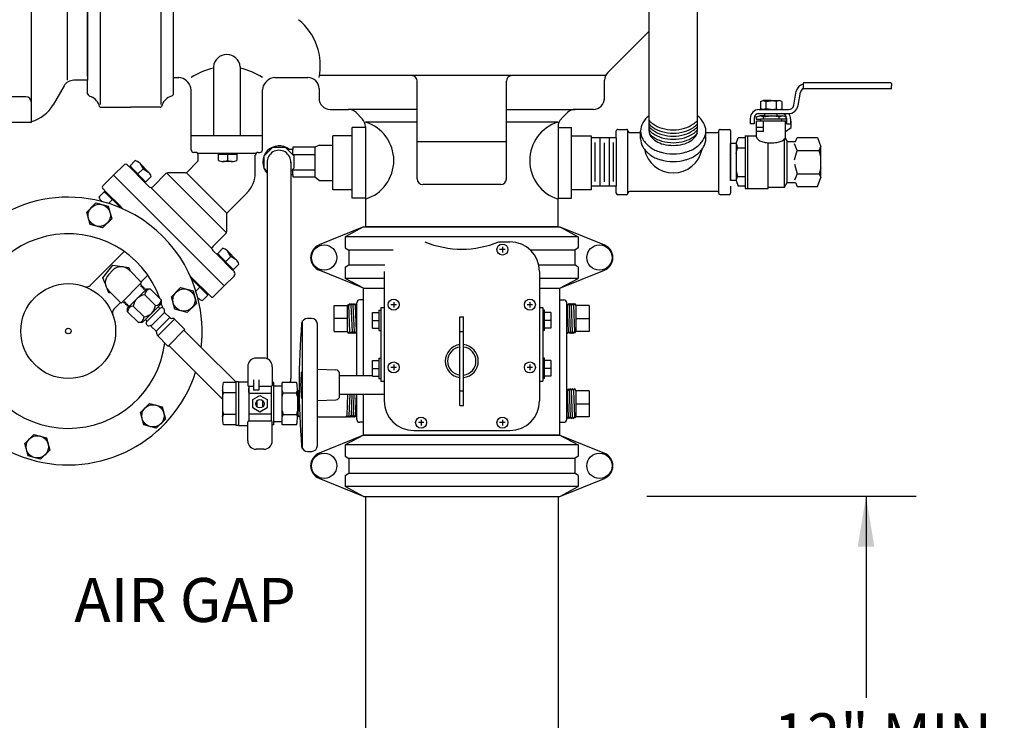
# Model space of a CAD drawing. Extents: x 2 to 192, y 2 to 131.
# Drawn here: x 151 to 167, y 25 to 36 of the extents above; entities that cross this region are included whole.
import ezdxf
from ezdxf.enums import TextEntityAlignment as Align

# ---------------------------------------------------------------- set-up
doc = ezdxf.new("R2010")
doc.units = 0
doc.header["$MEASUREMENT"] = 0
for name, color, linetype in [('OBJECT1', 7, 'CONTINUOUS'), ('OBJECT2', 8, 'CONTINUOUS'), ('OBJECT3', 8, 'CONTINUOUS'), ('OBJECT4', 8, 'CONTINUOUS'), ('TEXT', 7, 'CONTINUOUS')]:
    doc.layers.add(name, color=color, linetype=linetype)
doc.styles.add('ROMANS', font='romans.shx')

msp = doc.modelspace()

# ---------------------------------------------------------------- linework, layer by layer
at = {"layer": 'OBJECT1'}
for p, q in [((161.785, 34.423), (161.785, 37.203)), ((161.04, 34.423), (161.04, 37.2)), ((161.04, 35.729), (160.403, 35.092)), ((152.382, 34.97), (152.168, 34.97)), ((152.382, 34.763), (152.382, 34.97)), ((153.706, 35.013), (153.787, 35.013)), ((153.706, 34.763), (153.706, 35.013)), ((153.908, 34.962), (153.928, 34.942)), ((155.129, 34.942), (155.149, 34.962)), ((155.27, 35.013), (155.779, 35.013)), ((160.353, 34.694), (160.353, 34.971)), ((164.764, 34.931), (163.429, 34.931)), ((152.019, 34.884), (151.851, 34.592)), ((153.978, 34.119), (153.978, 34.821)), ((155.078, 34.119), (155.078, 34.821)), ((155.951, 34.841), (155.951, 34.694)), ((163.272, 34.585), (163.311, 34.802)), ((163.338, 34.579), (163.375, 34.785)), ((163.416, 34.918), (163.416, 34.911)), ((164.764, 34.836), (163.428, 34.836)), ((164.779, 34.918), (164.779, 34.883)), ((164.779, 34.848), (164.779, 34.883)), ((152.404, 34.731), (152.439, 34.717)), ((153.684, 34.731), (153.647, 34.717)), ((162.757, 34.645), (162.798, 34.656)), ((162.757, 34.645), (162.757, 34.529)), ((162.921, 34.656), (162.798, 34.656)), ((162.921, 34.656), (163.045, 34.656)), ((163.086, 34.645), (163.045, 34.656)), ((163.086, 34.645), (163.086, 34.529)), ((152.586, 34.553), (153.044, 34.553)), ((153.044, 34.553), (153.043, 34.553)), ((153.043, 34.553), (153.043, 34.553)), ((153.5, 34.553), (153.043, 34.553)), ((156.123, 34.522), (156.404, 34.522)), ((156.522, 34.471), (156.616, 34.377)), ((159.782, 34.471), (159.687, 34.377)), ((160.181, 34.522), (159.9, 34.522)), ((162.736, 34.518), (162.757, 34.518)), ((162.798, 34.518), (162.757, 34.529)), ((162.757, 34.518), (162.798, 34.518)), ((163.045, 34.518), (163.086, 34.529)), ((163.045, 34.518), (163.192, 34.518)), ((151.515, 34.317), (151.515, 34.335)), ((161.04, 34.187), (161.04, 34.423)), ((161.785, 34.187), (161.785, 34.423)), ((162.6, 34.383), (162.6, 34.34)), ((162.6, 34.34), (162.6, 34.3)), ((162.663, 34.388), (162.663, 34.34)), ((162.663, 34.34), (162.663, 34.3)), ((162.692, 34.408), (162.746, 34.42)), ((162.692, 34.408), (162.692, 34.372)), ((162.692, 34.372), (162.76, 34.372)), ((162.76, 34.34), (162.698, 34.34)), ((162.698, 34.116), (162.698, 34.34)), ((162.731, 34.456), (162.824, 34.456)), ((162.824, 34.42), (162.746, 34.42)), ((162.76, 34.372), (162.76, 34.34)), ((162.824, 34.42), (162.824, 34.456)), ((163.018, 34.42), (163.018, 34.456)), ((163.018, 34.456), (163.089, 34.456)), ((163.018, 34.42), (163.097, 34.42)), ((163.151, 34.372), (163.083, 34.372)), ((163.083, 34.372), (163.083, 34.34)), ((163.145, 34.34), (163.083, 34.34)), ((163.151, 34.408), (163.097, 34.42)), ((163.16, 34.34), (163.145, 34.34)), ((163.151, 34.408), (163.151, 34.372)), ((163.16, 34.386), (163.16, 34.34)), ((163.222, 34.377), (163.222, 34.34)), ((163.229, 34.34), (163.222, 34.34)), ((163.229, 34.241), (163.229, 34.34)), ((151.515, 34.317), (151.193, 34.317)), ((156.667, 34.24), (156.46, 34.24)), ((156.46, 34.111), (156.46, 34.24)), ((156.667, 34.255), (156.667, 33.138)), ((159.637, 34.255), (159.637, 34.24)), ((159.637, 34.24), (159.843, 34.24)), ((159.843, 34.111), (159.843, 34.24)), ((160.535, 34.082), (160.535, 34.19)), ((160.557, 34.212), (160.692, 34.213)), ((160.715, 34.19), (160.715, 34.185)), ((160.715, 33.708), (160.715, 34.185)), ((160.909, 34.069), (160.909, 34.187)), ((161.916, 34.069), (161.916, 34.187)), ((162.117, 34.185), (162.117, 34.19)), ((162.117, 33.233), (162.117, 34.185)), ((162.139, 34.213), (162.274, 34.213)), ((162.297, 34.19), (162.297, 33.994)), ((162.663, 34.3), (162.6, 34.3)), ((163.145, 34.182), (163.229, 34.241)), ((163.145, 34.095), (163.145, 34.182)), ((153.978, 33.899), (153.978, 34.119)), ((155.078, 33.899), (155.078, 34.119)), ((156.46, 34.111), (156.163, 34.111)), ((156.163, 33.971), (156.163, 34.111)), ((159.843, 34.111), (160.149, 34.111)), ((160.149, 34.111), (160.149, 34.082)), ((160.535, 34.082), (160.149, 34.082)), ((160.149, 34.08), (160.149, 33.337)), ((160.282, 34.082), (160.282, 33.338)), ((160.423, 34.082), (160.423, 33.338)), ((160.535, 34.082), (160.535, 33.708)), ((160.737, 34.163), (160.909, 34.163)), ((161.916, 34.163), (162.095, 34.163)), ((162.381, 33.994), (162.414, 34.082)), ((162.522, 34.082), (162.414, 34.082)), ((162.522, 34.117), (162.522, 34.082)), ((162.522, 34.116), (162.698, 34.116)), ((163.134, 34.085), (163.172, 34.026)), ((163.172, 34.026), (163.3, 34.026)), ((163.3, 34.026), (163.322, 34.087)), ((163.322, 34.087), (163.636, 34.087)), ((163.636, 34.087), (163.688, 33.945)), ((155.545, 33.902), (155.493, 33.902)), ((155.888, 33.938), (155.545, 33.938)), ((155.545, 33.938), (155.545, 33.902)), ((155.957, 33.971), (155.888, 33.938)), ((155.957, 33.971), (156.159, 33.971)), ((160.209, 33.409), (160.209, 34.011)), ((160.352, 33.404), (160.352, 34.006)), ((160.492, 33.409), (160.492, 34.011)), ((162.297, 33.425), (162.297, 33.994)), ((162.381, 33.994), (162.297, 33.994)), ((163.687, 33.477), (163.687, 33.949)), ((153.033, 33.648), (153.117, 33.732)), ((153.915, 33.555), (154.076, 33.716)), ((154.047, 33.858), (154.02, 33.858)), ((154.088, 33.745), (154.088, 33.816)), ((154.968, 33.546), (154.968, 33.816)), ((155.01, 33.858), (155.037, 33.858)), ((152.782, 33.507), (152.938, 33.662)), ((153.046, 33.613), (152.996, 33.662)), ((153.057, 33.624), (153.033, 33.648)), ((153.046, 33.613), (153.057, 33.624)), ((153.185, 33.692), (153.322, 33.554)), ((160.535, 33.708), (160.535, 33.337)), ((160.715, 33.233), (160.715, 33.708)), ((152.782, 33.507), (152.617, 33.342)), ((153.243, 33.415), (153.254, 33.426)), ((153.329, 33.329), (153.243, 33.415)), ((153.254, 33.426), (153.278, 33.402)), ((153.278, 33.402), (153.363, 33.487)), ((153.388, 33.329), (153.59, 33.531)), ((153.886, 33.543), (153.619, 33.543)), ((155.152, 33.537), (155.152, 30.674)), ((155.515, 33.517), (155.515, 30.37)), ((155.515, 33.517), (155.545, 33.517)), ((155.545, 33.517), (155.545, 33.481)), ((155.545, 33.481), (155.888, 33.481)), ((155.888, 33.481), (155.957, 33.423)), ((155.957, 33.423), (156.159, 33.423)), ((156.163, 33.283), (156.163, 33.423)), ((162.381, 33.425), (162.297, 33.425)), ((162.381, 33.425), (162.414, 33.337)), ((163.636, 33.331), (163.688, 33.473)), ((152.617, 33.299), (152.675, 33.241)), ((156.46, 33.283), (156.163, 33.283)), ((156.46, 33.154), (156.46, 33.283)), ((159.843, 33.154), (159.843, 33.283)), ((160.149, 33.283), (159.843, 33.283)), ((160.149, 33.337), (160.149, 33.283)), ((160.535, 33.337), (160.149, 33.337)), ((160.535, 33.228), (160.535, 33.337)), ((162.095, 33.256), (160.737, 33.256)), ((162.297, 33.337), (162.297, 33.228)), ((162.52, 33.337), (162.414, 33.337)), ((162.522, 33.337), (162.522, 33.302)), ((162.522, 33.302), (162.877, 33.302)), ((162.877, 33.323), (163.127, 33.323)), ((163.127, 33.323), (163.172, 33.392)), ((163.172, 33.392), (163.3, 33.392)), ((163.3, 33.392), (163.322, 33.331)), ((163.322, 33.331), (163.636, 33.331)), ((152.64, 33.254), (152.556, 33.169)), ((152.664, 33.23), (152.64, 33.254)), ((152.675, 33.241), (152.664, 33.23)), ((154.538, 32.933), (154.84, 33.235)), ((156.667, 33.154), (156.46, 33.154)), ((156.667, 33.138), (156.667, 32.71)), ((159.637, 33.154), (159.843, 33.154)), ((159.637, 32.71), (159.637, 33.154)), ((160.692, 33.206), (160.557, 33.206)), ((160.715, 33.234), (160.715, 33.228)), ((162.117, 33.228), (162.117, 33.234)), ((162.275, 33.206), (162.139, 33.206)), ((154.525, 32.904), (154.525, 32.636)), ((154.312, 32.405), (154.513, 32.607)), ((154.312, 32.347), (154.398, 32.261)), ((154.385, 32.296), (154.469, 32.38)), ((154.409, 32.272), (154.385, 32.296)), ((154.398, 32.261), (154.409, 32.272)), ((154.674, 32.202), (154.537, 32.34)), ((154.595, 32.063), (154.606, 32.074)), ((154.595, 32.063), (154.645, 32.014)), ((154.606, 32.074), (154.63, 32.05)), ((154.63, 32.05), (154.715, 32.135)), ((154.489, 31.8), (154.645, 31.955)), ((154.325, 31.635), (154.489, 31.799)), ((156.638, 30.416), (156.638, 31.762)), ((159.666, 29.5), (159.666, 31.762)), ((154.152, 31.573), (154.236, 31.658)), ((154.212, 31.682), (154.223, 31.693)), ((154.236, 31.658), (154.212, 31.682)), ((154.223, 31.693), (154.281, 31.635)), ((154.67, 30.313), (154.131, 30.851)), ((154.047, 30.468), (154.461, 30.054)), ((156.638, 29.5), (156.638, 30.131)), ((159.666, 29.5), (156.638, 29.5)), ((156.667, 28.552), (156.667, 11.433)), ((159.637, 28.552), (159.637, 11.433))]:
    msp.add_line(p, q, dxfattribs=at)
msp.add_lwpolyline([(163.143, 34.085, 0.065256), (163.145, 34.095, 0.200975)], format="xyb", dxfattribs=at)
for centre, radius, start, end in [((160.525, 34.971), 0.172, 135, 180), ((152.168, 34.798), 0.172, 90, 150), ((153.787, 34.841), 0.172, 45, 90), ((153.806, 34.821), 0.172, 0, 45), ((155.25, 34.821), 0.172, 135, 180), ((155.27, 34.841), 0.172, 90, 135), ((155.779, 34.841), 0.172, 0, 90), ((163.429, 34.919), 0.0128, 89.5072, 180.3193), ((164.767, 34.918), 0.0129, 359.8298, 90.5148), ((163.444, 34.778), 0.135, 101.7241, 169.8518), ((163.455, 34.77), 0.0813, 118.3014, 169.8518), ((163.428, 34.848), 0.0128, 207.4947, 270.4928), ((164.767, 34.848), 0.0129, 269.4852, 0.1702), ((152.416, 34.763), 0.0344, 180, 248.7687), ((152.326, 34.491), 0.253, 17.5771, 63.3524), ((153.761, 34.491), 0.253, 116.6476, 162.4229), ((153.671, 34.763), 0.0344, 291.2313, 0), ((156.123, 34.694), 0.172, 180, 270), ((160.181, 34.694), 0.172, 270, 0), ((160.181, 34.694), 0.172, 344.1012, 0), ((151.374, 34.867), 0.55, 284.8175, 330), ((152.586, 34.574), 0.0203, 197.5771, 270), ((153.5, 34.574), 0.0203, 270, 342.4229), ((156.4, 34.35), 0.172, 45, 90), ((159.904, 34.35), 0.172, 90, 135), ((162.736, 34.383), 0.135, 90.0019, 179.9918), ((163.192, 34.599), 0.0813, 270.0019, 349.8518), ((163.192, 34.605), 0.149, 269.9944, 349.8518), ((156.495, 34.255), 0.172, 0, 45), ((159.809, 34.255), 0.172, 135, 180), ((161.281, 34.115), 0.391, 127.9438, 149.3094), ((161.297, 34.577), 0.342, 221.2972, 235.1137), ((161.528, 34.577), 0.342, 304.8863, 318.7028), ((161.545, 34.115), 0.391, 30.6906, 52.0562), ((162.731, 34.388), 0.0677, 89.9944, 180), ((163.089, 34.386), 0.0706, 0, 90), ((163.081, 34.377), 0.141, 0.0062, 33.9942), ((160.557, 34.19), 0.0223, 89.8713, 179.9031), ((160.692, 34.19), 0.0223, 0.0241, 90.1446), ((160.737, 34.185), 0.0225, 180.5632, 269.4368), ((161.159, 34.187), 0.249, 149.3094, 180), ((161.159, 34.187), 0.249, 180, 210.6906), ((161.297, 34.525), 0.342, 221.2972, 235.1137), ((161.297, 34.479), 0.342, 221.2972, 235.1137), ((161.297, 34.43), 0.342, 221.2972, 235.1137), ((161.175, 34.187), 0.135, 180, 214.9854), ((161.367, 34.677), 0.464, 235.1137, 253.8906), ((161.367, 34.625), 0.464, 235.1137, 253.8906), ((161.367, 34.579), 0.464, 235.1137, 253.8906), ((161.413, 34.836), 0.629, 253.8906, 270), ((161.413, 34.784), 0.629, 253.8906, 270), ((161.413, 34.836), 0.629, 270, 286.1094), ((161.413, 34.784), 0.629, 270, 286.1094), ((161.458, 34.677), 0.464, 286.1094, 304.8863), ((161.458, 34.625), 0.464, 286.1094, 304.8863), ((161.458, 34.579), 0.464, 286.1094, 304.8863), ((161.528, 34.525), 0.342, 304.8863, 318.7028), ((161.528, 34.479), 0.342, 304.8863, 318.7028), ((161.528, 34.43), 0.342, 304.8863, 318.7028), ((161.65, 34.187), 0.135, 325.0146, 360), ((161.667, 34.187), 0.249, 0, 30.6906), ((161.667, 34.187), 0.249, 329.3094, 360), ((162.095, 34.185), 0.0223, 270.0977, 359.9023), ((162.139, 34.19), 0.0221, 89.7118, 180.2882), ((162.274, 34.19), 0.0224, 0.2726, 89.7274), ((161.159, 34.069), 0.249, 180, 210.6906), ((161.281, 34.26), 0.391, 210.6906, 235.0897), ((161.297, 34.378), 0.342, 221.2972, 235.1137), ((161.288, 34.267), 0.273, 214.9854, 239.3796), ((161.367, 34.53), 0.464, 235.1137, 253.8906), ((161.367, 34.478), 0.464, 235.1137, 253.8906), ((161.363, 34.393), 0.421, 239.3796, 256.2248), ((161.413, 34.738), 0.629, 253.8906, 270), ((161.413, 34.689), 0.629, 253.8906, 270), ((161.413, 34.637), 0.629, 253.8906, 270), ((161.413, 34.738), 0.629, 270, 286.1094), ((161.413, 34.689), 0.629, 270, 286.1094), ((161.413, 34.637), 0.629, 270, 286.1094), ((161.462, 34.393), 0.421, 283.7752, 300.6204), ((161.458, 34.53), 0.464, 286.1094, 304.8863), ((161.458, 34.478), 0.464, 286.1094, 304.8863), ((161.537, 34.267), 0.273, 300.6204, 325.0146), ((161.528, 34.378), 0.342, 304.8863, 318.7028), ((161.545, 34.26), 0.391, 304.9103, 329.3094), ((161.667, 34.069), 0.249, 329.3094, 0), ((154.02, 33.899), 0.0413, 180, 270), ((155.037, 33.899), 0.0413, 270, 0), ((155.333, 33.709), 0.25, 50.1989, 223.5025), ((161.281, 34.142), 0.391, 210.6906, 235.0897), ((161.413, 33.995), 0.453, 191.3167, 348.6833), ((161.36, 34.374), 0.531, 235.0897, 253.877), ((161.413, 34.555), 0.719, 253.877, 270), ((161.413, 34.594), 0.627, 256.2248, 270), ((161.413, 34.594), 0.627, 270, 283.7752), ((161.413, 34.555), 0.719, 270, 286.123), ((161.465, 34.374), 0.531, 286.123, 304.9103), ((161.545, 34.142), 0.391, 304.9103, 329.3094), ((153.047, 33.54), 0.205, 47.8812, 70.07), ((154.047, 33.816), 0.0413, 0, 90), ((154.047, 33.745), 0.0413, 315, 360), ((155.01, 33.816), 0.0413, 90, 180), ((161.36, 34.256), 0.531, 235.0897, 253.877), ((161.413, 34.437), 0.719, 253.877, 270), ((161.413, 34.437), 0.719, 270, 286.123), ((161.465, 34.256), 0.531, 286.123, 304.9103), ((152.967, 33.633), 0.0413, 45, 135), ((153.17, 33.417), 0.205, 19.93, 42.1188), ((153.619, 33.502), 0.0413, 90, 135), ((153.886, 33.584), 0.0413, 270, 315), ((154.528, 33.546), 0.44, 315, 0), ((152.639, 33.32), 0.0306, 135, 225), ((153.359, 33.358), 0.0413, 225, 315), ((160.737, 33.233), 0.0224, 90.1776, 179.653), ((162.095, 33.233), 0.0225, 0.4668, 89.5332), ((152.083, 31.103), 2.064, 75.5883, 342.1111), ((152.748, 33.239), 0.205, 199.93, 222.1188), ((160.557, 33.228), 0.0224, 180.2726, 269.7274), ((160.692, 33.228), 0.0221, 269.5035, 0.3836), ((162.139, 33.228), 0.022, 179.2165, 270.7835), ((162.274, 33.228), 0.0224, 270.4037, 359.935), ((154.567, 32.904), 0.0413, 135, 180), ((154.484, 32.636), 0.0413, 315, 0), ((154.341, 32.376), 0.0413, 135, 225), ((154.399, 32.188), 0.205, 47.8812, 70.07), ((154.522, 32.065), 0.205, 19.93, 42.1188), ((154.615, 31.985), 0.0413, 315, 45), ((152.083, 31.103), 2.064, 353.0045, 14.4044), ((154.221, 31.766), 0.205, 226.9965, 250.07), ((154.303, 31.656), 0.0306, 225, 315), ((154.947, 30.37), 0.567, 354.1411, 0)]:
    msp.add_arc(centre, radius, start, end, dxfattribs=at)
at = {"layer": 'OBJECT2'}
for p, q in [((152.382, 39.405), (152.382, 34.97)), ((152.382, 35.031), (152.382, 37.209)), ((153.706, 35.013), (153.706, 37.209)), ((151.515, 34.63), (151.515, 37.187)), ((152.069, 34.97), (152.069, 37.187)), ((152.574, 36.29), (152.574, 34.596)), ((153.512, 36.29), (153.512, 34.596)), ((154.322, 35.177), (154.322, 34.119)), ((154.735, 35.177), (154.735, 34.119)), ((157.378, 35.042), (155.958, 35.042)), ((158.925, 35.042), (157.378, 35.042)), ((157.464, 33.448), (157.464, 34.956)), ((158.839, 33.448), (158.839, 34.956)), ((160.368, 35.042), (158.925, 35.042)), ((163.416, 34.911), (163.416, 34.842)), ((151.429, 34.716), (149.882, 34.716)), ((151.515, 34.317), (151.515, 34.63)), ((162.798, 34.656), (162.841, 34.644)), ((162.841, 34.644), (162.921, 34.654)), ((162.841, 34.644), (162.841, 34.53)), ((163.002, 34.644), (162.921, 34.654)), ((163.045, 34.656), (163.002, 34.644)), ((163.002, 34.644), (163.002, 34.53)), ((157.464, 34.522), (156.404, 34.522)), ((158.839, 34.522), (159.9, 34.522)), ((162.841, 34.53), (162.798, 34.518)), ((162.798, 34.518), (163.045, 34.518)), ((162.921, 34.52), (162.841, 34.53)), ((162.921, 34.52), (163.002, 34.53)), ((163.002, 34.53), (163.045, 34.518)), ((157.464, 34.326), (156.667, 34.326)), ((159.637, 34.326), (158.839, 34.326)), ((162.8, 34.408), (162.746, 34.42)), ((163.083, 34.372), (162.76, 34.372)), ((163.083, 34.34), (162.76, 34.34)), ((162.8, 34.408), (162.921, 34.42)), ((162.8, 34.408), (162.8, 34.372)), ((162.804, 34.182), (162.804, 34.34)), ((162.824, 34.456), (163.018, 34.456)), ((162.824, 34.42), (163.018, 34.42)), ((163.043, 34.408), (162.921, 34.42)), ((163.043, 34.408), (163.097, 34.42)), ((163.043, 34.408), (163.043, 34.372)), ((163.089, 34.456), (163.192, 34.456)), ((163.145, 34.182), (163.145, 34.34)), ((163.16, 34.34), (163.16, 34.3)), ((163.222, 34.34), (163.222, 34.3)), ((159.637, 34.24), (159.637, 33.154)), ((162.804, 34.241), (162.698, 34.241)), ((162.804, 34.182), (162.698, 34.182)), ((163.16, 34.3), (163.222, 34.3)), ((153.978, 34.119), (155.078, 34.119)), ((156.46, 33.283), (156.46, 34.111)), ((158.839, 34.023), (157.464, 34.023)), ((159.843, 33.283), (159.843, 34.111)), ((162.522, 34.082), (162.522, 33.337)), ((162.561, 33.302), (162.561, 34.116)), ((162.698, 34.095), (162.698, 34.116)), ((163.127, 33.323), (163.127, 34.07)), ((163.172, 33.392), (163.172, 34.026)), ((155.545, 33.825), (155.545, 33.902)), ((155.888, 33.938), (155.888, 33.481)), ((156.163, 33.423), (156.163, 33.971)), ((162.297, 33.994), (162.297, 33.425)), ((162.381, 33.994), (162.381, 33.425)), ((162.381, 33.994), (162.405, 33.93)), ((162.381, 33.843), (162.405, 33.93)), ((162.405, 33.93), (162.512, 33.93)), ((162.876, 33.302), (162.876, 34.006)), ((163.326, 33.889), (163.285, 33.99)), ((163.285, 33.742), (163.326, 33.889)), ((163.326, 33.889), (163.663, 33.889)), ((163.663, 33.889), (163.687, 33.949)), ((163.688, 33.796), (163.663, 33.889)), ((154.076, 33.846), (154.981, 33.846)), ((154.4, 33.833), (154.427, 33.833)), ((154.4, 33.735), (154.4, 33.833)), ((154.427, 33.846), (154.657, 33.846)), ((154.427, 33.833), (154.427, 33.846)), ((154.427, 33.833), (154.657, 33.833)), ((154.613, 33.719), (154.471, 33.719)), ((154.542, 33.735), (154.542, 33.846)), ((154.657, 33.846), (154.657, 33.833)), ((154.657, 33.833), (154.685, 33.833)), ((154.685, 33.833), (154.685, 33.735)), ((155.545, 33.828), (155.888, 33.828)), ((153.046, 33.613), (153.243, 33.415)), ((153.254, 33.426), (153.057, 33.624)), ((153.238, 33.607), (153.155, 33.525)), ((153.185, 33.692), (153.238, 33.607)), ((153.238, 33.607), (153.322, 33.554)), ((155.152, 33.709), (155.152, 33.537)), ((155.515, 33.709), (155.515, 33.517)), ((155.545, 33.517), (155.545, 33.594)), ((155.545, 33.59), (155.888, 33.59)), ((162.381, 33.576), (162.405, 33.488)), ((163.285, 33.677), (163.326, 33.53)), ((163.688, 33.622), (163.663, 33.53)), ((152.782, 33.507), (154.489, 31.8)), ((154.522, 32.62), (153.603, 33.54)), ((154.529, 32.919), (153.902, 33.546)), ((162.381, 33.425), (162.405, 33.488)), ((162.405, 33.488), (162.512, 33.488)), ((163.326, 33.53), (163.285, 33.429)), ((163.326, 33.53), (163.663, 33.53)), ((163.663, 33.53), (163.687, 33.47)), ((154.299, 32.376), (153.359, 33.317)), ((158.753, 33.362), (157.55, 33.362)), ((152.862, 33.032), (152.664, 33.23)), ((152.675, 33.241), (152.873, 33.043)), ((152.703, 33.071), (152.763, 33.131)), ((152.369, 32.938), (152.509, 33.079)), ((152.509, 33.079), (152.701, 33.027)), ((152.701, 33.027), (152.753, 32.836)), ((152.862, 33.032), (152.873, 33.043)), ((152.886, 33.008), (152.862, 33.032)), ((152.873, 33.043), (152.932, 32.983)), ((152.883, 33.005), (152.886, 33.008)), ((152.42, 32.746), (152.369, 32.938)), ((152.753, 32.836), (152.612, 32.695)), ((152.612, 32.695), (152.42, 32.746)), ((156.638, 32.71), (155.95, 32.432)), ((156.638, 32.71), (159.665, 32.71)), ((159.637, 32.71), (156.666, 32.71)), ((156.666, 32.71), (158.152, 32.71)), ((159.637, 32.71), (158.152, 32.71)), ((159.665, 32.71), (160.354, 32.432)), ((158.722, 32.48), (158.893, 32.48)), ((158.821, 32.36), (158.736, 32.36)), ((158.779, 32.402), (158.779, 32.317)), ((152.945, 32.33), (152.423, 31.807)), ((154.595, 32.063), (154.398, 32.261)), ((154.409, 32.272), (154.606, 32.074)), ((154.589, 32.255), (154.507, 32.173)), ((154.589, 32.255), (154.537, 32.34)), ((154.674, 32.202), (154.589, 32.255)), ((152.616, 31.923), (152.77, 32.118)), ((152.704, 31.972), (152.777, 32.045)), ((152.77, 32.118), (153.016, 32.082)), ((153.016, 32.082), (153.037, 32.029)), ((153.213, 31.853), (153.02, 32.045)), ((156.638, 31.762), (155.95, 32.041)), ((159.665, 31.762), (160.354, 32.041)), ((152.655, 31.825), (152.616, 31.923)), ((153.31, 31.965), (153.205, 31.86)), ((153.964, 31.952), (154.025, 31.89)), ((153.991, 31.903), (153.987, 31.899)), ((154.015, 31.879), (153.991, 31.903)), ((154.025, 31.89), (154.015, 31.879)), ((154.223, 31.693), (154.025, 31.89)), ((156.955, 32.024), (156.955, 30.027)), ((159.349, 32.024), (159.349, 30.027)), ((152.708, 31.692), (152.684, 31.752)), ((153.191, 31.831), (152.913, 31.548)), ((153.213, 31.853), (153.191, 31.831)), ((153.191, 31.831), (153.209, 31.812)), ((153.209, 31.812), (153.202, 31.786)), ((153.23, 31.793), (153.202, 31.786)), ((153.23, 31.793), (153.223, 31.765)), ((153.25, 31.773), (153.223, 31.765)), ((153.25, 31.773), (153.243, 31.745)), ((153.271, 31.753), (153.243, 31.745)), ((153.271, 31.753), (153.263, 31.725)), ((153.289, 31.751), (153.263, 31.725)), ((153.35, 31.751), (153.289, 31.751)), ((153.516, 31.585), (153.35, 31.751)), ((153.675, 31.632), (153.816, 31.773)), ((153.816, 31.773), (154.008, 31.721)), ((154.212, 31.682), (154.015, 31.879)), ((154.052, 31.719), (154.113, 31.781)), ((156.638, 31.762), (156.955, 31.762)), ((159.349, 31.762), (159.665, 31.762)), ((152.898, 31.534), (152.704, 31.729)), ((152.746, 31.687), (152.708, 31.692)), ((153.263, 31.725), (153.007, 31.468)), ((153.262, 31.663), (153.428, 31.497)), ((153.516, 31.585), (153.516, 31.524)), ((153.727, 31.44), (153.675, 31.632)), ((154.008, 31.721), (154.059, 31.529)), ((156.638, 31.584), (156.578, 31.584)), ((159.666, 31.584), (159.725, 31.584)), ((152.889, 31.544), (152.788, 31.443)), ((152.913, 31.548), (152.898, 31.534)), ((152.928, 31.548), (152.936, 31.54)), ((152.953, 31.557), (152.936, 31.54)), ((152.953, 31.557), (152.946, 31.529)), ((152.973, 31.537), (152.946, 31.529)), ((152.973, 31.537), (152.966, 31.509)), ((152.994, 31.516), (152.966, 31.509)), ((152.994, 31.516), (152.986, 31.489)), ((153.014, 31.496), (152.986, 31.489)), ((152.998, 31.46), (153.007, 31.468)), ((152.998, 31.399), (152.998, 31.46)), ((153.014, 31.496), (153.007, 31.468)), ((153.086, 31.487), (153.252, 31.321)), ((153.272, 31.28), (153.469, 31.477)), ((153.298, 31.254), (153.495, 31.451)), ((153.516, 31.524), (153.469, 31.477)), ((153.495, 31.451), (153.469, 31.477)), ((153.918, 31.389), (153.727, 31.44)), ((154.059, 31.529), (153.918, 31.389)), ((156.533, 30.416), (156.533, 31.538)), ((157.144, 31.509), (157.059, 31.509)), ((157.102, 31.551), (157.102, 31.466)), ((159.244, 31.509), (159.159, 31.509)), ((159.202, 31.551), (159.202, 31.466)), ((159.771, 29.742), (159.771, 31.538)), ((153.164, 31.233), (152.998, 31.399)), ((153.272, 31.28), (153.225, 31.233)), ((153.298, 31.254), (153.272, 31.28)), ((153.359, 31.181), (153.568, 31.39)), ((153.647, 31.311), (153.438, 31.102)), ((153.463, 31.028), (153.721, 31.286)), ((153.568, 31.39), (153.647, 31.311)), ((153.691, 31.298), (153.678, 31.298)), ((153.721, 31.286), (153.879, 31.128)), ((155.835, 31.299), (155.772, 31.299)), ((158.124, 29.956), (158.124, 31.324)), ((158.124, 31.324), (158.179, 31.324)), ((158.179, 29.956), (158.179, 31.324)), ((153.225, 31.233), (153.164, 31.233)), ((153.359, 31.181), (153.438, 31.102)), ((155.698, 29.284), (155.698, 31.262)), ((155.926, 29.338), (155.926, 31.208)), ((153.451, 31.058), (153.451, 31.071)), ((153.463, 31.028), (153.621, 30.87)), ((153.867, 31.116), (153.633, 30.882)), ((153.867, 31.116), (153.879, 31.128)), ((153.867, 31.116), (154.131, 30.851)), ((158.124, 31.096), (158.179, 31.096)), ((153.621, 30.87), (153.633, 30.882)), ((153.633, 30.882), (154.047, 30.469)), ((157.144, 30.542), (157.059, 30.542)), ((157.102, 30.585), (157.102, 30.499)), ((159.244, 30.542), (159.159, 30.542)), ((159.202, 30.585), (159.202, 30.499)), ((155.926, 30.513), (156.211, 30.503)), ((156.268, 30.102), (156.268, 30.444)), ((156.268, 30.416), (156.777, 30.416)), ((156.268, 30.131), (156.955, 30.131)), ((156.533, 29.742), (156.533, 30.131)), ((158.124, 30.184), (158.179, 30.184)), ((153.197, 29.848), (153.338, 29.988)), ((153.338, 29.988), (153.529, 29.937)), ((153.529, 29.937), (153.581, 29.745)), ((155.926, 30.033), (156.211, 30.043)), ((158.124, 29.956), (158.179, 29.956)), ((153.248, 29.656), (153.197, 29.848)), ((153.44, 29.604), (153.248, 29.656)), ((153.581, 29.745), (153.44, 29.604)), ((156.638, 29.696), (156.578, 29.696)), ((157.567, 29.691), (157.482, 29.691)), ((157.525, 29.734), (157.525, 29.649)), ((158.821, 29.691), (158.736, 29.691)), ((158.779, 29.734), (158.779, 29.649)), ((159.666, 29.696), (159.725, 29.696)), ((151.413, 29.37), (151.553, 29.51)), ((151.553, 29.51), (151.745, 29.459)), ((151.745, 29.459), (151.797, 29.267)), ((156.638, 29.5), (155.95, 29.221)), ((156.638, 29.5), (159.665, 29.5)), ((157.411, 29.571), (158.893, 29.571)), ((159.665, 29.5), (160.354, 29.221)), ((151.464, 29.178), (151.413, 29.37)), ((151.656, 29.126), (151.464, 29.178)), ((151.797, 29.267), (151.656, 29.126)), ((155.772, 29.247), (155.835, 29.247)), ((156.638, 28.552), (155.95, 28.83)), ((159.665, 28.552), (160.354, 28.83))]:
    msp.add_line(p, q, dxfattribs=at)
msp.add_lwpolyline([(162.698, 34.095, 0.200975), (162.71, 34.066, 0.097897), (162.764, 34.031, 0.055012), (162.83, 34.012, 0.041848), (162.921, 34.004, 0.041848), (163.012, 34.012, 0.055012), (163.079, 34.031, 0.097897), (163.132, 34.066, 0.133962), (163.143, 34.085, 0.200975)], format="xyb", dxfattribs=at)
for points in [[(155.102, 33.805), (155.237, 33.941), (155.429, 33.941), (155.564, 33.805), (155.564, 33.613), (155.515, 33.564)], [(155.152, 33.564), (155.102, 33.613), (155.102, 33.805)]]:
    msp.add_lwpolyline(points, dxfattribs=at)
for centre, radius in [((152.561, 32.887), 0.172), ((152.083, 31.103), 0.731), ((153.867, 31.581), 0.172), ((152.083, 31.103), 0.043), ((153.389, 29.796), 0.172), ((151.605, 29.318), 0.172)]:
    msp.add_circle(centre, radius, dxfattribs=at)
for centre, radius, start, end in [((155.063, 35.2), 0.907, 348.0573, 50.8788), ((154.528, 35.16), 0.207, 4.7863, 175.2137), ((154.528, 34.173), 1.004, 101.8624, 123.2419), ((154.528, 34.173), 1.004, 56.7581, 78.1371), ((157.378, 34.956), 0.086, 0, 90), ((158.925, 34.956), 0.086, 90, 180), ((151.429, 34.63), 0.086, 0, 90), ((156.482, 33.732), 0.622, 287.2408, 72.7592), ((159.821, 33.732), 0.622, 107.2408, 252.7592), ((155.333, 33.709), 0.182, 356.0016, 183.9984), ((154.471, 33.887), 0.168, 244.93, 270), ((154.471, 33.887), 0.168, 270, 295.07), ((154.613, 33.887), 0.168, 244.93, 270), ((154.613, 33.887), 0.168, 270, 295.07), ((157.55, 33.448), 0.086, 180, 270), ((158.753, 33.448), 0.086, 270, 0), ((152.083, 31.103), 2.064, 14.4044, 75.5883), ((152.083, 31.103), 1.5, 19.565, 353.0011), ((156.029, 32.236), 0.208, 109.78, 250.22), ((158.152, 33.848), 1.482, 247.3801, 292.6199), ((158.893, 32.024), 0.456, 0, 90), ((160.275, 32.236), 0.208, 289.78, 70.22), ((152.898, 31.924), 0.172, 45, 135), ((152.825, 31.85), 0.172, 135, 225), ((152.364, 31.866), 0.0826, 249.7465, 315), ((153.35, 31.662), 0.0884, 90.3168, 179.6832), ((153.286, 31.463), 0.201, 96.7868, 173.2132), ((153.427, 31.585), 0.0884, 270.3168, 359.6832), ((156.578, 31.538), 0.0456, 90, 180), ((159.725, 31.538), 0.0456, 0, 90), ((152.846, 31.384), 0.0826, 135, 200.2535), ((152.92, 31.541), 0.0103, 45, 135), ((153.087, 31.398), 0.0884, 90.3168, 179.6832), ((153.228, 31.521), 0.201, 276.7868, 353.2132), ((153.525, 31.421), 0.043, 14.9302, 135), ((152.083, 31.103), 1.5, 13.8551, 17.1572), ((153.546, 31.427), 0.0215, 330.5032, 14.9302), ((153.164, 31.322), 0.0884, 270.3168, 359.6832), ((153.583, 31.405), 0.0215, 150.5032, 225), ((153.678, 31.341), 0.043, 225, 270), ((153.691, 31.255), 0.043, 45, 90), ((155.772, 31.208), 0.0912, 90, 168.6141), ((155.835, 31.208), 0.0912, 0, 90), ((153.328, 31.224), 0.043, 135, 255.0698), ((153.322, 31.203), 0.0215, 255.0698, 299.4968), ((153.344, 31.166), 0.0215, 45, 119.4968), ((167.449, 30.273), 11.805, 175.3704, 184.6296), ((153.408, 31.071), 0.043, 0, 45), ((153.494, 31.058), 0.043, 180, 225), ((156.209, 30.444), 0.0593, 0, 88), ((156.209, 30.102), 0.0593, 272, 0), ((157.411, 30.027), 0.456, 180, 270), ((158.893, 30.027), 0.456, 270, 0), ((156.578, 29.742), 0.0456, 180, 270), ((159.725, 29.742), 0.0456, 270, 0), ((155.772, 29.338), 0.0912, 191.3859, 270), ((155.835, 29.338), 0.0912, 270, 0), ((156.029, 29.026), 0.208, 109.78, 250.22), ((160.275, 29.026), 0.208, 289.78, 70.22)]:
    msp.add_arc(centre, radius, start, end, dxfattribs=at)
at = {"layer": 'OBJECT3'}
for p, q in [((156.638, 32.71), (156.355, 32.557)), ((159.665, 32.71), (159.948, 32.557)), ((156.355, 32.557), (156.355, 32.384)), ((159.948, 32.557), (156.355, 32.557)), ((159.948, 32.557), (159.948, 32.384)), ((156.355, 32.384), (156.409, 32.35)), ((157.092, 32.35), (156.409, 32.35)), ((156.409, 32.35), (156.409, 32.122)), ((159.894, 32.35), (159.211, 32.35)), ((159.948, 32.384), (159.894, 32.35)), ((159.894, 32.35), (159.894, 32.122)), ((156.355, 32.089), (156.409, 32.122)), ((156.355, 32.089), (156.355, 31.915)), ((156.409, 32.122), (156.965, 32.122)), ((159.338, 32.122), (159.894, 32.122)), ((159.948, 32.089), (159.894, 32.122)), ((159.948, 32.089), (159.948, 31.915)), ((156.955, 31.915), (156.355, 31.915)), ((156.638, 31.762), (156.355, 31.915)), ((159.948, 31.915), (159.349, 31.915)), ((159.665, 31.762), (159.948, 31.915)), ((156.902, 31.468), (156.902, 30.328)), ((156.902, 31.468), (156.955, 31.468)), ((159.349, 31.468), (159.401, 31.468)), ((159.401, 31.468), (159.401, 30.328)), ((156.777, 31.147), (156.777, 31.387)), ((156.777, 31.387), (156.874, 31.387)), ((156.874, 31.424), (156.874, 31.11)), ((156.874, 31.424), (156.902, 31.424)), ((159.43, 31.424), (159.401, 31.424)), ((159.43, 31.11), (159.43, 31.424)), ((159.527, 31.387), (159.43, 31.387)), ((159.527, 31.387), (159.527, 31.147)), ((156.777, 31.267), (156.874, 31.267)), ((156.777, 31.147), (156.874, 31.147)), ((159.527, 31.267), (159.43, 31.267)), ((159.527, 31.147), (159.43, 31.147)), ((156.874, 31.11), (156.902, 31.11)), ((159.43, 31.11), (159.401, 31.11)), ((156.874, 30.685), (156.874, 30.372)), ((156.874, 30.685), (156.902, 30.685)), ((159.43, 30.685), (159.401, 30.685)), ((159.43, 30.372), (159.43, 30.685)), ((156.777, 30.408), (156.777, 30.649)), ((156.777, 30.649), (156.874, 30.649)), ((156.777, 30.528), (156.874, 30.528)), ((159.527, 30.649), (159.43, 30.649)), ((159.527, 30.528), (159.43, 30.528)), ((159.527, 30.649), (159.527, 30.408)), ((155.677, 30.47), (155.698, 30.47)), ((156.777, 30.408), (156.874, 30.408)), ((156.874, 30.372), (156.902, 30.372)), ((159.43, 30.372), (159.401, 30.372)), ((159.527, 30.408), (159.43, 30.408)), ((156.902, 30.328), (156.955, 30.328)), ((159.349, 30.328), (159.401, 30.328)), ((155.677, 30.076), (155.698, 30.076)), ((156.638, 29.5), (156.355, 29.347)), ((159.665, 29.5), (159.949, 29.347)), ((156.355, 29.347), (156.355, 29.173)), ((159.949, 29.347), (156.355, 29.347)), ((159.949, 29.347), (159.949, 29.173)), ((156.355, 29.173), (156.41, 29.14)), ((159.949, 29.173), (159.894, 29.14)), ((156.41, 29.14), (156.41, 28.912)), ((159.894, 29.14), (156.41, 29.14)), ((159.894, 29.14), (159.894, 28.912)), ((156.355, 28.878), (156.41, 28.912)), ((156.355, 28.878), (156.355, 28.705)), ((156.41, 28.912), (159.894, 28.912)), ((159.949, 28.878), (159.894, 28.912)), ((159.949, 28.878), (159.949, 28.705)), ((156.638, 28.552), (156.355, 28.705)), ((159.949, 28.705), (156.355, 28.705)), ((159.665, 28.552), (159.949, 28.705)), ((156.638, 28.552), (159.665, 28.552)), ((156.667, 28.552), (159.637, 28.552))]:
    msp.add_line(p, q, dxfattribs=at)
for centre, radius in [((156.029, 32.236), 0.195), ((158.779, 32.36), 0.0853), ((160.275, 32.236), 0.195), ((157.102, 31.509), 0.0853), ((159.202, 31.509), 0.0853), ((157.102, 30.542), 0.0853), ((159.202, 30.542), 0.0853), ((157.525, 29.691), 0.0853), ((158.779, 29.691), 0.0853), ((156.029, 29.026), 0.195), ((160.275, 29.026), 0.195)]:
    msp.add_circle(centre, radius, dxfattribs=at)
for centre, radius, start, end in [((158.152, 30.64), 0.255, 96.1506, 263.8494), ((158.152, 30.64), 0.219, 97.1808, 262.8192), ((158.152, 30.64), 0.255, 276.1506, 83.8494), ((158.152, 30.64), 0.219, 277.1808, 82.8192), ((157.624, 30.273), 1.957, 174.2293, 185.7707)]:
    msp.add_arc(centre, radius, start, end, dxfattribs=at)
at = {"layer": 'OBJECT4'}
for p, q in [((156.186, 31.098), (156.186, 31.499)), ((156.186, 31.499), (156.392, 31.499)), ((156.403, 31.517), (156.392, 31.499)), ((156.392, 31.096), (156.392, 31.499)), ((156.403, 31.517), (156.411, 31.502)), ((156.428, 31.529), (156.411, 31.502)), ((156.427, 31.091), (156.411, 31.502)), ((156.428, 31.529), (156.443, 31.501)), ((156.459, 31.528), (156.443, 31.501)), ((156.443, 31.501), (156.459, 31.092)), ((156.459, 31.528), (156.474, 31.5)), ((156.491, 31.527), (156.474, 31.5)), ((156.474, 31.5), (156.49, 31.093)), ((156.491, 31.527), (156.506, 31.499)), ((156.523, 31.526), (156.506, 31.499)), ((156.506, 31.499), (156.522, 31.094)), ((156.523, 31.526), (156.533, 31.508)), ((159.771, 31.517), (159.781, 31.499)), ((159.796, 31.527), (159.781, 31.499)), ((159.797, 31.094), (159.781, 31.499)), ((159.796, 31.527), (159.813, 31.5)), ((159.828, 31.528), (159.813, 31.5)), ((159.829, 31.093), (159.813, 31.5)), ((159.828, 31.528), (159.845, 31.501)), ((159.86, 31.529), (159.845, 31.501)), ((159.861, 31.092), (159.845, 31.501)), ((159.86, 31.529), (159.877, 31.502)), ((159.892, 31.53), (159.877, 31.502)), ((159.877, 31.502), (159.892, 31.091)), ((159.892, 31.53), (159.912, 31.498)), ((159.912, 31.498), (159.912, 31.095)), ((160.117, 31.496), (159.912, 31.496)), ((160.117, 31.496), (160.117, 31.095)), ((156.392, 31.297), (156.186, 31.297)), ((159.912, 31.297), (160.117, 31.297)), ((156.186, 31.098), (156.392, 31.098)), ((156.412, 31.063), (156.392, 31.096)), ((156.412, 31.063), (156.427, 31.091)), ((156.444, 31.064), (156.427, 31.091)), ((156.444, 31.064), (156.459, 31.092)), ((156.475, 31.065), (156.459, 31.092)), ((156.475, 31.065), (156.49, 31.093)), ((156.507, 31.066), (156.49, 31.093)), ((156.507, 31.066), (156.522, 31.094)), ((156.533, 31.077), (156.522, 31.094)), ((159.781, 31.067), (159.771, 31.086)), ((159.781, 31.067), (159.797, 31.094)), ((159.812, 31.066), (159.797, 31.094)), ((159.812, 31.066), (159.829, 31.093)), ((159.844, 31.065), (159.829, 31.093)), ((159.844, 31.065), (159.861, 31.092)), ((159.876, 31.064), (159.861, 31.092)), ((159.876, 31.064), (159.892, 31.091)), ((159.9, 31.076), (159.892, 31.091)), ((159.9, 31.076), (159.912, 31.095)), ((160.117, 31.095), (159.912, 31.095)), ((155.097, 30.686), (154.983, 30.686)), ((154.851, 30.554), (154.851, 30.266)), ((155.229, 30.554), (155.229, 30.266)), ((154.67, 30.312), (154.475, 30.312)), ((154.706, 30.319), (154.67, 30.319)), ((154.67, 29.648), (154.67, 30.319)), ((154.706, 30.321), (154.851, 30.321)), ((154.706, 30.321), (154.706, 29.646)), ((154.869, 30.248), (154.869, 29.719)), ((154.942, 30.248), (154.869, 30.248)), ((154.869, 30.154), (154.869, 30.218)), ((154.942, 30.353), (154.942, 30.193)), ((155.024, 30.353), (155.024, 30.193)), ((155.211, 30.248), (155.024, 30.248)), ((155.211, 30.248), (155.211, 29.719)), ((155.254, 30.31), (155.229, 30.31)), ((155.254, 29.657), (155.254, 30.31)), ((155.254, 30.257), (155.384, 30.257)), ((155.605, 30.312), (155.384, 30.312)), ((155.384, 29.655), (155.384, 30.312)), ((154.475, 30.15), (154.461, 30.187)), ((154.461, 30.187), (154.461, 29.78)), ((154.461, 30.096), (154.475, 30.15)), ((154.67, 30.15), (154.475, 30.15)), ((155.211, 30.139), (154.869, 30.139)), ((155.024, 30.193), (154.942, 30.193)), ((155.399, 30.15), (155.384, 30.187)), ((155.384, 30.096), (155.399, 30.15)), ((155.404, 30.15), (155.604, 30.15)), ((155.604, 30.15), (155.619, 30.187)), ((155.619, 30.096), (155.604, 30.15)), ((155.624, 30.189), (155.619, 30.179)), ((155.619, 30.187), (155.619, 29.78)), ((155.619, 30.173), (155.619, 30.187)), ((155.624, 30.189), (155.627, 30.189)), ((155.627, 30.189), (155.643, 30.164)), ((155.629, 29.804), (155.643, 30.164)), ((155.644, 30.166), (155.643, 30.163)), ((156.391, 30.131), (156.379, 29.8)), ((156.424, 30.131), (156.411, 29.803)), ((156.456, 30.131), (156.444, 29.803)), ((156.489, 30.131), (156.477, 29.803)), ((156.522, 30.131), (156.509, 29.803)), ((159.771, 30.204), (159.781, 30.186)), ((159.796, 30.214), (159.781, 30.186)), ((159.797, 29.781), (159.781, 30.186)), ((159.796, 30.214), (159.813, 30.187)), ((159.828, 30.215), (159.813, 30.187)), ((159.829, 29.78), (159.813, 30.187)), ((159.828, 30.215), (159.845, 30.188)), ((159.86, 30.216), (159.845, 30.188)), ((159.861, 29.779), (159.845, 30.188)), ((159.86, 30.216), (159.877, 30.189)), ((159.892, 30.217), (159.877, 30.189)), ((159.877, 30.189), (159.892, 29.778)), ((159.892, 30.217), (159.912, 30.184)), ((159.912, 30.184), (159.912, 29.781)), ((160.117, 30.183), (159.912, 30.183)), ((160.117, 30.183), (160.117, 29.781)), ((154.994, 29.936), (154.994, 30.031)), ((155.085, 29.936), (155.085, 30.031)), ((159.912, 29.983), (160.117, 29.983)), ((154.461, 29.871), (154.475, 29.817)), ((154.475, 29.817), (154.461, 29.78)), ((154.461, 29.78), (154.461, 29.794)), ((154.67, 29.817), (154.475, 29.817)), ((154.869, 29.828), (155.211, 29.828)), ((155.384, 29.871), (155.399, 29.817)), ((155.399, 29.817), (155.384, 29.78)), ((155.399, 29.817), (155.604, 29.817)), ((155.619, 29.871), (155.604, 29.817)), ((155.604, 29.817), (155.619, 29.78)), ((155.619, 29.787), (155.629, 29.804)), ((155.619, 29.78), (155.619, 29.794)), ((155.643, 29.777), (155.629, 29.804)), ((155.643, 29.777), (155.646, 29.777)), ((155.646, 29.777), (155.654, 29.79)), ((156.367, 29.777), (155.926, 29.777)), ((156.367, 29.777), (156.379, 29.8)), ((156.393, 29.777), (156.379, 29.8)), ((156.399, 29.777), (156.393, 29.777)), ((156.399, 29.777), (156.411, 29.801)), ((156.426, 29.777), (156.411, 29.801)), ((156.431, 29.777), (156.426, 29.777)), ((156.431, 29.777), (156.444, 29.802)), ((156.459, 29.777), (156.444, 29.802)), ((156.463, 29.777), (156.459, 29.777)), ((156.463, 29.777), (156.476, 29.803)), ((156.492, 29.777), (156.476, 29.803)), ((156.495, 29.777), (156.492, 29.777)), ((156.495, 29.777), (156.509, 29.804)), ((156.525, 29.778), (156.509, 29.803)), ((159.781, 29.754), (159.771, 29.773)), ((159.781, 29.754), (159.797, 29.781)), ((159.812, 29.753), (159.797, 29.781)), ((159.812, 29.753), (159.829, 29.78)), ((159.844, 29.752), (159.829, 29.78)), ((159.844, 29.752), (159.861, 29.779)), ((159.876, 29.751), (159.861, 29.779)), ((159.876, 29.751), (159.892, 29.778)), ((159.9, 29.763), (159.892, 29.778)), ((159.9, 29.763), (159.912, 29.781)), ((160.117, 29.781), (159.912, 29.781)), ((154.67, 29.655), (154.475, 29.655)), ((154.706, 29.648), (154.67, 29.648)), ((154.706, 29.646), (154.851, 29.646)), ((154.851, 29.413), (154.851, 29.701)), ((154.869, 29.719), (155.211, 29.719)), ((155.229, 29.413), (155.229, 29.701)), ((155.254, 29.657), (155.229, 29.657)), ((155.254, 29.71), (155.384, 29.71)), ((155.605, 29.655), (155.384, 29.655)), ((155.097, 29.281), (154.983, 29.281))]:
    msp.add_line(p, q, dxfattribs=at)
msp.add_lwpolyline([(154.928, 30.048), (155.04, 30.112), (155.152, 30.048), (155.152, 29.919), (155.04, 29.854), (154.928, 29.919)], close=True, dxfattribs=at)
msp.add_circle((155.04, 29.983), 0.0661, dxfattribs=at)
for centre, radius, start, end in [((154.983, 30.554), 0.132, 90, 180), ((155.097, 30.554), 0.132, 360, 90), ((155.035, 30.187), 0.575, 167.4063, 180), ((154.869, 30.266), 0.0182, 180, 270), ((155.211, 30.266), 0.0182, 270, 360), ((155.044, 30.187), 0.575, 360, 12.5937), ((155.035, 29.78), 0.575, 180, 192.5937), ((155.044, 29.78), 0.575, 347.4063, 360), ((154.869, 29.701), 0.0182, 90, 180), ((155.211, 29.701), 0.0182, 360, 90), ((154.983, 29.413), 0.132, 180, 270), ((155.097, 29.413), 0.132, 270, 360)]:
    msp.add_arc(centre, radius, start, end, dxfattribs=at)
at = {"layer": 'TEXT'}
for p, q in [((165.159, 28.554), (161.007, 28.554)), ((164.386, 28.554), (164.386, 25.446))]:
    msp.add_line(p, q, dxfattribs=at)
msp.add_solid([(164.257, 27.78), (164.514, 27.78), (164.386, 28.554)], dxfattribs=at)

# ---------------------------------------------------------------- texts
at = {"layer": 'TEXT', "style": 'ROMANS'}
msp.add_text('AIR GAP', height=0.6789, dxfattribs=at).set_placement((152.175, 26.617))
msp.add_text('12" MIN.', height=0.6789, dxfattribs=at).set_placement((164.774, 24.869), align=Align.MIDDLE_CENTER)

doc.saveas('drawing.dxf')
